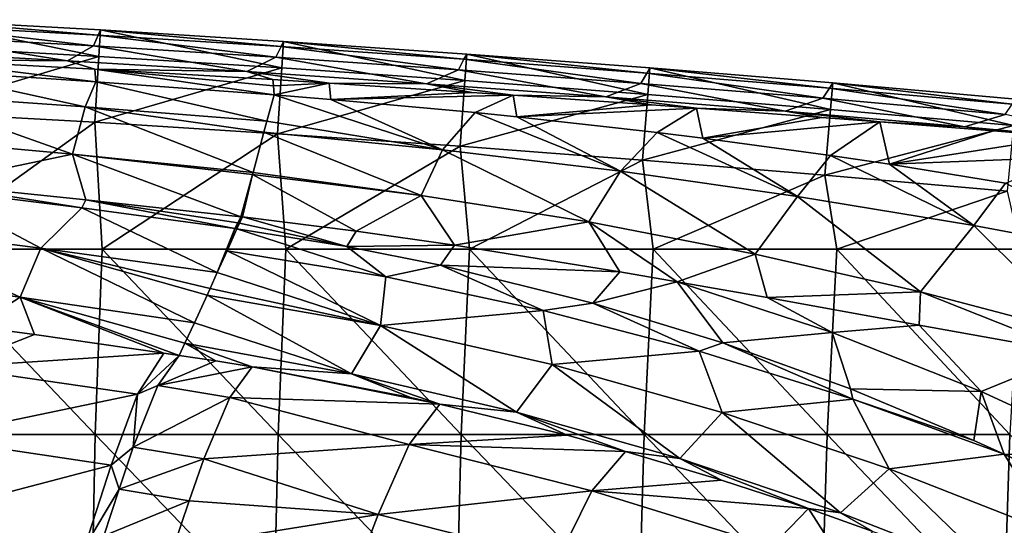
# Model space of a CAD drawing. Units: millimetres. Extents: x -77 to 77, y -52 to 52.
# Drawn here: x 25 to 41, y 44 to 52 of the extents above; entities that cross this region are included whole.
import ezdxf

# ---------------------------------------------------------------- set-up
doc = ezdxf.new("R2010")
doc.units = ezdxf.units.MM
doc.header["$LTSCALE"] = 52.148148
for name, color, linetype in [('129', 7, 'CONTINUOUS'), ('142', 7, 'CONTINUOUS'), ('143', 7, 'CONTINUOUS'), ('149', 7, 'CONTINUOUS'), ('150', 7, 'CONTINUOUS'), ('151', 7, 'CONTINUOUS'), ('197', 7, 'CONTINUOUS'), ('198', 7, 'CONTINUOUS'), ('199', 7, 'CONTINUOUS'), ('42', 7, 'CONTINUOUS'), ('7', 7, 'CONTINUOUS'), ('88', 7, 'CONTINUOUS'), ('89', 7, 'CONTINUOUS'), ('97', 7, 'CONTINUOUS'), ('98', 7, 'CONTINUOUS')]:
    doc.layers.add(name, color=color, linetype=linetype)

msp = doc.modelspace()

# ---------------------------------------------------------------- linework, layer by layer
at = {"layer": '129', "linetype": 'Continuous'}
for points in [[(23.782, 51.841, 1.521), (26.726, 51.245, 0.447), (23.759, 51.411, 0.447), (23.782, 51.841, 1.521)], [(23.782, 51.841, 1.521), (26.751, 51.675, 1.521), (26.726, 51.245, 0.447), (23.782, 51.841, 1.521)], [(26.751, 51.675, 1.521), (29.691, 51.06, 0.447), (26.726, 51.245, 0.447), (26.751, 51.675, 1.521)], [(26.751, 51.675, 1.521), (29.719, 51.49, 1.521), (29.691, 51.06, 0.447), (26.751, 51.675, 1.521)], [(26.726, 51.245, 0.447), (23.703, 50.344), (23.759, 51.411, 0.447), (26.726, 51.245, 0.447)], [(29.719, 51.49, 1.521), (32.655, 50.855, 0.447), (29.691, 51.06, 0.447), (29.719, 51.49, 1.521)], [(29.719, 51.49, 1.521), (32.686, 51.285, 1.521), (32.655, 50.855, 0.447), (29.719, 51.49, 1.521)], [(26.663, 50.179), (23.703, 50.344), (26.726, 51.245, 0.447), (26.663, 50.179)], [(29.691, 51.06, 0.447), (26.663, 50.179), (26.726, 51.245, 0.447), (29.691, 51.06, 0.447)], [(32.686, 51.285, 1.521), (35.618, 50.631, 0.447), (32.655, 50.855, 0.447), (32.686, 51.285, 1.521)], [(32.686, 51.285, 1.521), (35.652, 51.061, 1.521), (35.618, 50.631, 0.447), (32.686, 51.285, 1.521)], [(29.621, 49.994), (26.663, 50.179), (29.691, 51.06, 0.447), (29.621, 49.994)], [(32.655, 50.855, 0.447), (29.621, 49.994), (29.691, 51.06, 0.447), (32.655, 50.855, 0.447)], [(35.652, 51.061, 1.521), (38.579, 50.388, 0.447), (35.618, 50.631, 0.447), (35.652, 51.061, 1.521)], [(35.652, 51.061, 1.521), (38.616, 50.817, 1.521), (38.579, 50.388, 0.447), (35.652, 51.061, 1.521)], [(32.578, 49.79), (29.621, 49.994), (32.655, 50.855, 0.447), (32.578, 49.79)], [(35.618, 50.631, 0.447), (32.578, 49.79), (32.655, 50.855, 0.447), (35.618, 50.631, 0.447)], [(38.616, 50.817, 1.521), (41.539, 50.125, 0.447), (38.579, 50.388, 0.447), (38.616, 50.817, 1.521)], [(38.616, 50.817, 1.521), (41.578, 50.554, 1.521), (41.539, 50.125, 0.447), (38.616, 50.817, 1.521)], [(35.534, 49.567), (32.578, 49.79), (35.618, 50.631, 0.447), (35.534, 49.567)], [(38.579, 50.388, 0.447), (35.534, 49.567), (35.618, 50.631, 0.447), (38.579, 50.388, 0.447)], [(38.488, 49.324), (35.534, 49.567), (38.579, 50.388, 0.447), (38.488, 49.324)], [(41.539, 50.125, 0.447), (38.488, 49.324), (38.579, 50.388, 0.447), (41.539, 50.125, 0.447)], [(41.441, 49.062), (38.488, 49.324), (41.539, 50.125, 0.447), (41.441, 49.062)]]:
    msp.add_3dface(points, dxfattribs=at)
at = {"layer": '142', "linetype": 'Continuous'}
for points in [[(30.456, 50.813, 11.318), (29.545, 50.871, 11.349), (29.557, 50.772, 11.973), (30.456, 50.813, 11.318)], [(29.565, 50.623, 12.588), (30.456, 50.813, 11.318), (29.557, 50.772, 11.973), (29.565, 50.623, 12.588)], [(30.456, 50.813, 11.318), (29.565, 50.623, 12.588), (30.484, 50.548, 12.616), (30.456, 50.813, 11.318)], [(32.77, 50.662, 11.216), (30.456, 50.813, 11.318), (30.484, 50.548, 12.616), (32.77, 50.662, 11.216)], [(33.436, 50.617, 11.18), (32.77, 50.662, 11.216), (30.484, 50.548, 12.616), (33.436, 50.617, 11.18)], [(33.436, 50.617, 11.18), (30.484, 50.548, 12.616), (32.822, 50.336, 12.708), (33.436, 50.617, 11.18)], [(33.436, 50.617, 11.18), (32.822, 50.336, 12.708), (33.496, 50.268, 12.741), (33.436, 50.617, 11.18)], [(35.676, 50.461, 11.037), (33.436, 50.617, 11.18), (33.496, 50.268, 12.741), (35.676, 50.461, 11.037)], [(36.409, 50.408, 10.983), (35.676, 50.461, 11.037), (33.496, 50.268, 12.741), (36.409, 50.408, 10.983)], [(36.409, 50.408, 10.983), (33.496, 50.268, 12.741), (35.768, 50.015, 12.868), (36.409, 50.408, 10.983)], [(36.409, 50.408, 10.983), (35.768, 50.015, 12.868), (36.512, 49.923, 12.914), (36.409, 50.408, 10.983)], [(38.439, 50.257, 10.816), (36.409, 50.408, 10.983), (36.512, 49.923, 12.914), (38.439, 50.257, 10.816)], [(39.376, 50.185, 10.731), (38.439, 50.257, 10.816), (36.512, 49.923, 12.914), (39.376, 50.185, 10.731)], [(39.376, 50.185, 10.731), (36.512, 49.923, 12.914), (38.578, 49.643, 13.055), (39.376, 50.185, 10.731)], [(39.376, 50.185, 10.731), (38.578, 49.643, 13.055), (39.533, 49.501, 13.124), (39.376, 50.185, 10.731)], [(41.22, 50.039, 10.551), (39.376, 50.185, 10.731), (39.533, 49.501, 13.124), (41.22, 50.039, 10.551)], [(42.384, 49.943, 10.429), (41.22, 50.039, 10.551), (39.533, 49.501, 13.124), (42.384, 49.943, 10.429)], [(42.384, 49.943, 10.429), (39.533, 49.501, 13.124), (42.474, 49.616, 11.942), (42.384, 49.943, 10.429)], [(39.533, 49.501, 13.124), (41.413, 49.195, 13.264), (42.474, 49.616, 11.942), (39.533, 49.501, 13.124)]]:
    msp.add_3dface(points, dxfattribs=at)
at = {"layer": '143', "linetype": 'Continuous'}
for points in [[(26.662, 51.041, 11.432), (23.757, 51.195, 11.508), (26.678, 50.837, 12.512), (26.662, 51.041, 11.432)], [(23.757, 51.195, 11.508), (23.771, 51.028, 12.442), (26.678, 50.837, 12.512), (23.757, 51.195, 11.508)], [(29.545, 50.871, 11.349), (26.662, 51.041, 11.432), (29.557, 50.772, 11.973), (29.545, 50.871, 11.349)], [(26.662, 51.041, 11.432), (26.678, 50.837, 12.512), (29.565, 50.623, 12.588), (26.662, 51.041, 11.432)], [(26.662, 51.041, 11.432), (29.565, 50.623, 12.588), (29.557, 50.772, 11.973), (26.662, 51.041, 11.432)]]:
    msp.add_3dface(points, dxfattribs=at)
at = {"layer": '149', "linetype": 'Continuous'}
for points in [[(23.967, 49.103, 20.152), (26.449, 48.795, 20.25), (24.005, 49.181, 19.813), (23.967, 49.103, 20.152)], [(26.449, 48.795, 20.25), (26.514, 48.926, 19.708), (24.005, 49.181, 19.813), (26.449, 48.795, 20.25)], [(26.449, 48.795, 20.25), (28.927, 48.459, 20.353), (26.514, 48.926, 19.708), (26.449, 48.795, 20.25)], [(26.514, 48.926, 19.708), (28.927, 48.459, 20.353), (28.977, 48.551, 19.975), (26.514, 48.926, 19.708)], [(29.027, 48.65, 19.598), (26.514, 48.926, 19.708), (28.977, 48.551, 19.975), (29.027, 48.65, 19.598)]]:
    msp.add_3dface(points, dxfattribs=at)
at = {"layer": '150', "linetype": 'Continuous'}
for points in [[(29.054, 48.647, 19.597), (29.027, 48.65, 19.598), (28.977, 48.551, 19.975), (29.054, 48.647, 19.597)], [(29.054, 48.647, 19.597), (28.977, 48.551, 19.975), (29.006, 48.547, 19.975), (29.054, 48.647, 19.597)], [(28.977, 48.551, 19.975), (28.927, 48.459, 20.353), (29.006, 48.547, 19.975), (28.977, 48.551, 19.975)], [(28.927, 48.459, 20.353), (28.96, 48.454, 20.354), (29.006, 48.547, 19.975), (28.927, 48.459, 20.353)]]:
    msp.add_3dface(points, dxfattribs=at)
at = {"layer": '151', "linetype": 'Continuous'}
for points in [[(30.744, 48.166, 20.452), (29.054, 48.647, 19.597), (29.006, 48.547, 19.975), (30.744, 48.166, 20.452)], [(29.054, 48.647, 19.597), (30.744, 48.166, 20.452), (30.896, 48.415, 19.492), (29.054, 48.647, 19.597)], [(28.96, 48.454, 20.354), (30.744, 48.166, 20.452), (29.006, 48.547, 19.975), (28.96, 48.454, 20.354)], [(30.744, 48.166, 20.452), (32.489, 48.188, 19.355), (30.896, 48.415, 19.492), (30.744, 48.166, 20.452)], [(30.744, 48.166, 20.452), (32.26, 47.864, 20.576), (32.489, 48.188, 19.355), (30.744, 48.166, 20.452)], [(32.26, 47.864, 20.576), (35.164, 47.758, 19.035), (32.489, 48.188, 19.355), (32.26, 47.864, 20.576)], [(32.26, 47.864, 20.576), (34.73, 47.252, 20.858), (35.164, 47.758, 19.035), (32.26, 47.864, 20.576)], [(34.73, 47.252, 20.858), (36.094, 47.598, 18.901), (35.164, 47.758, 19.035), (34.73, 47.252, 20.858)], [(34.73, 47.252, 20.858), (36.836, 46.608, 21.182), (36.094, 47.598, 18.901), (34.73, 47.252, 20.858)], [(36.094, 47.598, 18.901), (36.836, 46.608, 21.182), (38.602, 46.777, 19.313), (36.094, 47.598, 18.901)], [(37.55, 47.34, 18.669), (36.094, 47.598, 18.901), (38.602, 46.777, 19.313), (37.55, 47.34, 18.669)], [(40.014, 46.894, 18.223), (37.55, 47.34, 18.669), (38.602, 46.777, 19.313), (40.014, 46.894, 18.223)], [(40.014, 46.894, 18.223), (38.602, 46.777, 19.313), (41.016, 45.822, 19.819), (40.014, 46.894, 18.223)], [(42.543, 46.438, 17.72), (40.014, 46.894, 18.223), (41.016, 45.822, 19.819), (42.543, 46.438, 17.72)], [(36.836, 46.608, 21.182), (38.901, 45.863, 21.57), (38.602, 46.777, 19.313), (36.836, 46.608, 21.182)], [(38.602, 46.777, 19.313), (38.901, 45.863, 21.57), (41.016, 45.822, 19.819), (38.602, 46.777, 19.313)], [(42.543, 46.438, 17.72), (41.016, 45.822, 19.819), (43.321, 44.756, 20.385), (42.543, 46.438, 17.72)], [(38.901, 45.863, 21.57), (40.898, 45.029, 22.013), (41.016, 45.822, 19.819), (38.901, 45.863, 21.57)], [(40.898, 45.029, 22.013), (41.389, 44.807, 22.131), (41.016, 45.822, 19.819), (40.898, 45.029, 22.013)], [(41.016, 45.822, 19.819), (41.389, 44.807, 22.131), (43.321, 44.756, 20.385), (41.016, 45.822, 19.819)], [(41.389, 44.807, 22.131), (42.844, 44.105, 22.503), (43.321, 44.756, 20.385), (41.389, 44.807, 22.131)]]:
    msp.add_3dface(points, dxfattribs=at)
at = {"layer": '197', "linetype": 'Continuous'}
for points in [[(25.682, 46.741, 27.938), (24.712, 46.872, 27.937), (24.337, 46.212, 28.942), (25.682, 46.741, 27.938)], [(27.779, 46.442, 27.94), (25.682, 46.741, 27.938), (24.337, 46.212, 28.942), (27.779, 46.442, 27.94)], [(27.779, 46.442, 27.94), (24.337, 46.212, 28.942), (27.353, 45.777, 28.978), (27.779, 46.442, 27.94)], [(28.029, 46.405, 27.94), (27.779, 46.442, 27.94), (27.353, 45.777, 28.978), (28.029, 46.405, 27.94)], [(28.029, 46.405, 27.94), (27.353, 45.777, 28.978), (27.681, 45.915, 28.836), (28.029, 46.405, 27.94)], [(24.337, 46.212, 28.942), (23.962, 45.067, 29.327), (27.353, 45.777, 28.978), (24.337, 46.212, 28.942)], [(27.353, 45.777, 28.978), (23.962, 45.067, 29.327), (26.927, 44.626, 29.358), (27.353, 45.777, 28.978)], [(27.353, 45.777, 28.978), (26.927, 44.626, 29.358), (27.281, 44.919, 29.319), (27.353, 45.777, 28.978)], [(27.681, 45.915, 28.836), (27.353, 45.777, 28.978), (27.281, 44.919, 29.319), (27.681, 45.915, 28.836)], [(23.962, 45.067, 29.327), (23.587, 43.751, 29.182), (26.927, 44.626, 29.358), (23.962, 45.067, 29.327)], [(27.281, 44.919, 29.319), (26.927, 44.626, 29.358), (27.053, 44.239, 29.363), (27.281, 44.919, 29.319)], [(26.927, 44.626, 29.358), (23.587, 43.751, 29.182), (26.5, 43.309, 29.185), (26.927, 44.626, 29.358)], [(26.927, 44.626, 29.358), (26.5, 43.309, 29.185), (27.053, 44.239, 29.363), (26.927, 44.626, 29.358)], [(27.053, 44.239, 29.363), (26.5, 43.309, 29.185), (26.808, 43.484, 29.247), (27.053, 44.239, 29.363)], [(23.587, 43.751, 29.182), (22.474, 42.675, 28.6), (26.5, 43.309, 29.185), (23.587, 43.751, 29.182)]]:
    msp.add_3dface(points, dxfattribs=at)
at = {"layer": '198', "linetype": 'Continuous'}
for points in [[(28.62, 46.314, 27.94), (28.029, 46.405, 27.94), (27.681, 45.915, 28.836), (28.62, 46.314, 27.94)], [(29.211, 46.217, 27.94), (28.62, 46.314, 27.94), (27.681, 45.915, 28.836), (29.211, 46.217, 27.94)], [(29.211, 46.217, 27.94), (27.681, 45.915, 28.836), (28.846, 45.725, 28.85), (29.211, 46.217, 27.94)], [(27.681, 45.915, 28.836), (27.281, 44.919, 29.319), (28.846, 45.725, 28.85), (27.681, 45.915, 28.836)], [(28.846, 45.725, 28.85), (27.281, 44.919, 29.319), (28.427, 44.729, 29.333), (28.846, 45.725, 28.85)], [(27.281, 44.919, 29.319), (27.053, 44.239, 29.363), (28.427, 44.729, 29.333), (27.281, 44.919, 29.319)], [(28.427, 44.729, 29.333), (27.053, 44.239, 29.363), (28.189, 44.051, 29.373), (28.427, 44.729, 29.333)], [(27.053, 44.239, 29.363), (26.808, 43.484, 29.247), (28.189, 44.051, 29.373), (27.053, 44.239, 29.363)], [(28.189, 44.051, 29.373), (26.808, 43.484, 29.247), (27.934, 43.3, 29.251), (28.189, 44.051, 29.373)]]:
    msp.add_3dface(points, dxfattribs=at)
at = {"layer": '199', "linetype": 'Continuous'}
for points in [[(32.251, 45.616, 27.94), (29.211, 46.217, 27.94), (28.846, 45.725, 28.85), (32.251, 45.616, 27.94)], [(32.251, 45.616, 27.94), (31.773, 45.722, 27.94), (29.211, 46.217, 27.94), (32.251, 45.616, 27.94)], [(28.846, 45.725, 28.85), (28.427, 44.729, 29.333), (31.752, 44.963, 29.026), (28.846, 45.725, 28.85)], [(32.251, 45.616, 27.94), (28.846, 45.725, 28.85), (31.752, 44.963, 29.026), (32.251, 45.616, 27.94)], [(34.311, 45.11, 27.94), (32.251, 45.616, 27.94), (31.752, 44.963, 29.026), (34.311, 45.11, 27.94)], [(35.259, 44.85, 27.941), (34.311, 45.11, 27.94), (31.752, 44.963, 29.026), (35.259, 44.85, 27.941)], [(31.752, 44.963, 29.026), (28.427, 44.729, 29.333), (31.253, 43.828, 29.402), (31.752, 44.963, 29.026)], [(31.752, 44.963, 29.026), (31.253, 43.828, 29.402), (34.71, 44.213, 29.057), (31.752, 44.963, 29.026)], [(35.259, 44.85, 27.941), (31.752, 44.963, 29.026), (34.71, 44.213, 29.057), (35.259, 44.85, 27.941)], [(36.811, 44.386, 27.941), (35.259, 44.85, 27.941), (34.71, 44.213, 29.057), (36.811, 44.386, 27.941)], [(28.427, 44.729, 29.333), (28.189, 44.051, 29.373), (31.253, 43.828, 29.402), (28.427, 44.729, 29.333)], [(38.22, 43.924, 27.941), (36.811, 44.386, 27.941), (34.71, 44.213, 29.057), (38.22, 43.924, 27.941)], [(34.71, 44.213, 29.057), (31.253, 43.828, 29.402), (34.162, 43.096, 29.431), (34.71, 44.213, 29.057)], [(34.71, 44.213, 29.057), (34.162, 43.096, 29.431), (37.625, 43.308, 29.087), (34.71, 44.213, 29.057)], [(38.22, 43.924, 27.941), (34.71, 44.213, 29.057), (37.625, 43.308, 29.087), (38.22, 43.924, 27.941)], [(28.189, 44.051, 29.373), (27.934, 43.3, 29.251), (31.253, 43.828, 29.402), (28.189, 44.051, 29.373)], [(38.22, 43.924, 27.941), (37.625, 43.308, 29.087), (38.754, 43.088, 28.964), (38.22, 43.924, 27.941)], [(39.263, 43.555, 27.94), (38.22, 43.924, 27.941), (38.754, 43.088, 28.964), (39.263, 43.555, 27.94)], [(31.253, 43.828, 29.402), (27.934, 43.3, 29.251), (30.753, 42.529, 29.194), (31.253, 43.828, 29.402)], [(31.253, 43.828, 29.402), (30.753, 42.529, 29.194), (34.162, 43.096, 29.431), (31.253, 43.828, 29.402)]]:
    msp.add_3dface(points, dxfattribs=at)
at = {"layer": '42', "linetype": 'Continuous'}
for points in [[(26.663, 50.179), (23.804, 48.125), (23.703, 50.344), (26.663, 50.179)], [(26.779, 48.125), (23.804, 48.125), (26.663, 50.179), (26.779, 48.125)], [(29.621, 49.994), (26.779, 48.125), (26.663, 50.179), (29.621, 49.994)], [(29.755, 48.125), (26.779, 48.125), (29.621, 49.994), (29.755, 48.125)], [(32.578, 49.79), (29.755, 48.125), (29.621, 49.994), (32.578, 49.79)], [(32.73, 48.125), (29.755, 48.125), (32.578, 49.79), (32.73, 48.125)], [(35.534, 49.567), (32.73, 48.125), (32.578, 49.79), (35.534, 49.567)], [(35.705, 48.125), (32.73, 48.125), (35.534, 49.567), (35.705, 48.125)], [(38.488, 49.324), (35.705, 48.125), (35.534, 49.567), (38.488, 49.324)], [(38.681, 48.125), (35.705, 48.125), (38.488, 49.324), (38.681, 48.125)], [(41.441, 49.062), (38.681, 48.125), (38.488, 49.324), (41.441, 49.062)], [(41.656, 48.125), (38.681, 48.125), (41.441, 49.062), (41.656, 48.125)], [(23.705, 45.122), (23.804, 48.125), (26.668, 45.122), (23.705, 45.122)], [(23.804, 48.125), (26.779, 48.125), (26.668, 45.122), (23.804, 48.125)], [(26.668, 45.122), (26.779, 48.125), (29.631, 45.122), (26.668, 45.122)], [(26.779, 48.125), (29.755, 48.125), (29.631, 45.122), (26.779, 48.125)], [(29.631, 45.122), (29.755, 48.125), (32.594, 45.122), (29.631, 45.122)], [(29.755, 48.125), (32.73, 48.125), (32.594, 45.122), (29.755, 48.125)], [(32.594, 45.122), (32.73, 48.125), (35.557, 45.122), (32.594, 45.122)], [(32.73, 48.125), (35.705, 48.125), (35.557, 45.122), (32.73, 48.125)], [(35.557, 45.122), (35.705, 48.125), (38.521, 45.122), (35.557, 45.122)], [(35.705, 48.125), (38.681, 48.125), (38.521, 45.122), (35.705, 48.125)], [(38.521, 45.122), (38.681, 48.125), (41.484, 45.122), (38.521, 45.122)], [(38.681, 48.125), (41.656, 48.125), (41.484, 45.122), (38.681, 48.125)], [(26.605, 42.119), (23.649, 42.119), (23.705, 45.122), (26.605, 42.119)], [(26.605, 42.119), (23.705, 45.122), (26.668, 45.122), (26.605, 42.119)], [(29.561, 42.119), (26.605, 42.119), (26.668, 45.122), (29.561, 42.119)], [(29.561, 42.119), (26.668, 45.122), (29.631, 45.122), (29.561, 42.119)], [(32.517, 42.119), (29.561, 42.119), (29.631, 45.122), (32.517, 42.119)], [(32.517, 42.119), (29.631, 45.122), (32.594, 45.122), (32.517, 42.119)], [(35.473, 42.119), (32.517, 42.119), (32.594, 45.122), (35.473, 42.119)], [(35.473, 42.119), (32.594, 45.122), (35.557, 45.122), (35.473, 42.119)], [(38.429, 42.119), (35.473, 42.119), (35.557, 45.122), (38.429, 42.119)], [(38.429, 42.119), (35.557, 45.122), (38.521, 45.122), (38.429, 42.119)], [(41.386, 42.119), (38.429, 42.119), (38.521, 45.122), (41.386, 42.119)], [(41.386, 42.119), (38.521, 45.122), (41.484, 45.122), (41.386, 42.119)], [(44.342, 42.119), (41.386, 42.119), (41.484, 45.122), (44.342, 42.119)]]:
    msp.add_3dface(points, dxfattribs=at)
at = {"layer": '7', "linetype": 'Continuous'}
for points in [[(26.713, 51.589, 4.485), (23.782, 51.841, 1.521), (23.748, 51.754, 4.492), (26.713, 51.589, 4.485)], [(26.751, 51.675, 1.521), (23.782, 51.841, 1.521), (26.713, 51.589, 4.485), (26.751, 51.675, 1.521)], [(23.748, 51.754, 4.492), (23.682, 51.581, 7.471), (26.639, 51.417, 7.459), (23.748, 51.754, 4.492)], [(26.713, 51.589, 4.485), (23.748, 51.754, 4.492), (26.639, 51.417, 7.459), (26.713, 51.589, 4.485)], [(29.677, 51.404, 4.476), (26.751, 51.675, 1.521), (26.713, 51.589, 4.485), (29.677, 51.404, 4.476)], [(29.719, 51.49, 1.521), (26.751, 51.675, 1.521), (29.677, 51.404, 4.476), (29.719, 51.49, 1.521)], [(23.305, 51.335, 10.446), (26.216, 51.177, 10.43), (23.682, 51.581, 7.471), (23.305, 51.335, 10.446)], [(23.682, 51.581, 7.471), (26.216, 51.177, 10.43), (26.639, 51.417, 7.459), (23.682, 51.581, 7.471)], [(26.713, 51.589, 4.485), (26.639, 51.417, 7.459), (29.595, 51.233, 7.446), (26.713, 51.589, 4.485)], [(29.677, 51.404, 4.476), (26.713, 51.589, 4.485), (29.595, 51.233, 7.446), (29.677, 51.404, 4.476)], [(26.216, 51.177, 10.43), (29.125, 51, 10.411), (26.639, 51.417, 7.459), (26.216, 51.177, 10.43)], [(26.639, 51.417, 7.459), (29.125, 51, 10.411), (29.595, 51.233, 7.446), (26.639, 51.417, 7.459)], [(29.677, 51.404, 4.476), (29.595, 51.233, 7.446), (32.55, 51.031, 7.431), (29.677, 51.404, 4.476)], [(32.64, 51.2, 4.467), (29.719, 51.49, 1.521), (29.677, 51.404, 4.476), (32.64, 51.2, 4.467)], [(32.64, 51.2, 4.467), (29.677, 51.404, 4.476), (32.55, 51.031, 7.431), (32.64, 51.2, 4.467)], [(32.686, 51.285, 1.521), (29.719, 51.49, 1.521), (32.64, 51.2, 4.467), (32.686, 51.285, 1.521)], [(26.216, 51.177, 10.43), (23.305, 51.335, 10.446), (23.757, 51.195, 11.508), (26.216, 51.177, 10.43)], [(29.125, 51, 10.411), (32.032, 50.804, 10.391), (29.595, 51.233, 7.446), (29.125, 51, 10.411)], [(29.595, 51.233, 7.446), (32.032, 50.804, 10.391), (32.55, 51.031, 7.431), (29.595, 51.233, 7.446)], [(32.64, 51.2, 4.467), (32.55, 51.031, 7.431), (35.503, 50.809, 7.414), (32.64, 51.2, 4.467)], [(35.601, 50.977, 4.457), (32.686, 51.285, 1.521), (32.64, 51.2, 4.467), (35.601, 50.977, 4.457)], [(35.601, 50.977, 4.457), (32.64, 51.2, 4.467), (35.503, 50.809, 7.414), (35.601, 50.977, 4.457)], [(35.652, 51.061, 1.521), (32.686, 51.285, 1.521), (35.601, 50.977, 4.457), (35.652, 51.061, 1.521)], [(26.662, 51.041, 11.432), (26.216, 51.177, 10.43), (23.757, 51.195, 11.508), (26.662, 51.041, 11.432)], [(29.125, 51, 10.411), (26.216, 51.177, 10.43), (26.662, 51.041, 11.432), (29.125, 51, 10.411)], [(29.545, 50.871, 11.349), (29.125, 51, 10.411), (26.662, 51.041, 11.432), (29.545, 50.871, 11.349)], [(38.561, 50.734, 4.447), (35.652, 51.061, 1.521), (35.601, 50.977, 4.457), (38.561, 50.734, 4.447)], [(38.616, 50.817, 1.521), (35.652, 51.061, 1.521), (38.561, 50.734, 4.447), (38.616, 50.817, 1.521)], [(32.032, 50.804, 10.391), (29.125, 51, 10.411), (30.456, 50.813, 11.318), (32.032, 50.804, 10.391)], [(30.456, 50.813, 11.318), (29.125, 51, 10.411), (29.545, 50.871, 11.349), (30.456, 50.813, 11.318)], [(32.032, 50.804, 10.391), (34.939, 50.59, 10.369), (32.55, 51.031, 7.431), (32.032, 50.804, 10.391)], [(32.55, 51.031, 7.431), (34.939, 50.59, 10.369), (35.503, 50.809, 7.414), (32.55, 51.031, 7.431)], [(35.601, 50.977, 4.457), (35.503, 50.809, 7.414), (38.455, 50.568, 7.396), (35.601, 50.977, 4.457)], [(38.561, 50.734, 4.447), (35.601, 50.977, 4.457), (38.455, 50.568, 7.396), (38.561, 50.734, 4.447)], [(32.77, 50.662, 11.216), (32.032, 50.804, 10.391), (30.456, 50.813, 11.318), (32.77, 50.662, 11.216)], [(34.939, 50.59, 10.369), (32.032, 50.804, 10.391), (33.436, 50.617, 11.18), (34.939, 50.59, 10.369)], [(33.436, 50.617, 11.18), (32.032, 50.804, 10.391), (32.77, 50.662, 11.216), (33.436, 50.617, 11.18)], [(34.939, 50.59, 10.369), (37.844, 50.358, 10.345), (35.503, 50.809, 7.414), (34.939, 50.59, 10.369)], [(35.503, 50.809, 7.414), (37.844, 50.358, 10.345), (38.455, 50.568, 7.396), (35.503, 50.809, 7.414)], [(38.561, 50.734, 4.447), (38.455, 50.568, 7.396), (41.405, 50.308, 7.377), (38.561, 50.734, 4.447)], [(41.519, 50.472, 4.435), (38.616, 50.817, 1.521), (38.561, 50.734, 4.447), (41.519, 50.472, 4.435)], [(41.519, 50.472, 4.435), (38.561, 50.734, 4.447), (41.405, 50.308, 7.377), (41.519, 50.472, 4.435)], [(41.578, 50.554, 1.521), (38.616, 50.817, 1.521), (41.519, 50.472, 4.435), (41.578, 50.554, 1.521)], [(35.676, 50.461, 11.037), (34.939, 50.59, 10.369), (33.436, 50.617, 11.18), (35.676, 50.461, 11.037)], [(37.844, 50.358, 10.345), (34.939, 50.59, 10.369), (36.409, 50.408, 10.983), (37.844, 50.358, 10.345)], [(36.409, 50.408, 10.983), (34.939, 50.59, 10.369), (35.676, 50.461, 11.037), (36.409, 50.408, 10.983)], [(37.844, 50.358, 10.345), (40.747, 50.106, 10.318), (38.455, 50.568, 7.396), (37.844, 50.358, 10.345)], [(38.455, 50.568, 7.396), (40.747, 50.106, 10.318), (41.405, 50.308, 7.377), (38.455, 50.568, 7.396)], [(38.439, 50.257, 10.816), (37.844, 50.358, 10.345), (36.409, 50.408, 10.983), (38.439, 50.257, 10.816)], [(40.747, 50.106, 10.318), (37.844, 50.358, 10.345), (39.376, 50.185, 10.731), (40.747, 50.106, 10.318)], [(39.376, 50.185, 10.731), (37.844, 50.358, 10.345), (38.439, 50.257, 10.816), (39.376, 50.185, 10.731)], [(40.747, 50.106, 10.318), (43.658, 49.835, 10.29), (41.405, 50.308, 7.377), (40.747, 50.106, 10.318)], [(41.22, 50.039, 10.551), (40.747, 50.106, 10.318), (39.376, 50.185, 10.731), (41.22, 50.039, 10.551)], [(43.658, 49.835, 10.29), (40.747, 50.106, 10.318), (42.384, 49.943, 10.429), (43.658, 49.835, 10.29)], [(42.384, 49.943, 10.429), (40.747, 50.106, 10.318), (41.22, 50.039, 10.551), (42.384, 49.943, 10.429)]]:
    msp.add_3dface(points, dxfattribs=at)
at = {"layer": '88', "linetype": 'Continuous'}
for points in [[(25.784, 48.142, 23.133), (23.967, 49.103, 20.152), (22.918, 48.503, 23.052), (25.784, 48.142, 23.133)], [(26.449, 48.795, 20.25), (23.967, 49.103, 20.152), (25.784, 48.142, 23.133), (26.449, 48.795, 20.25)], [(28.644, 47.745, 23.213), (26.449, 48.795, 20.25), (25.784, 48.142, 23.133), (28.644, 47.745, 23.213)], [(28.927, 48.459, 20.353), (26.449, 48.795, 20.25), (28.644, 47.745, 23.213), (28.927, 48.459, 20.353)], [(25.452, 47.347, 26.082), (22.918, 48.503, 23.052), (22.624, 47.725, 25.99), (25.452, 47.347, 26.082)], [(25.784, 48.142, 23.133), (22.918, 48.503, 23.052), (25.452, 47.347, 26.082), (25.784, 48.142, 23.133)], [(28.803, 48.1, 21.82), (28.927, 48.459, 20.353), (28.644, 47.745, 23.213), (28.803, 48.1, 21.82)], [(28.96, 48.454, 20.354), (28.927, 48.459, 20.353), (28.803, 48.1, 21.82), (28.96, 48.454, 20.354)], [(28.273, 46.931, 26.173), (25.784, 48.142, 23.133), (25.452, 47.347, 26.082), (28.273, 46.931, 26.173)], [(28.644, 47.745, 23.213), (25.784, 48.142, 23.133), (28.529, 47.49, 24.172), (28.644, 47.745, 23.213)], [(28.529, 47.49, 24.172), (25.784, 48.142, 23.133), (28.48, 47.382, 24.57), (28.529, 47.49, 24.172)], [(28.48, 47.382, 24.57), (25.784, 48.142, 23.133), (28.273, 46.931, 26.173), (28.48, 47.382, 24.57)], [(25.452, 47.347, 26.082), (22.624, 47.725, 25.99), (24.712, 46.872, 27.937), (25.452, 47.347, 26.082)], [(25.682, 46.741, 27.938), (25.452, 47.347, 26.082), (24.712, 46.872, 27.937), (25.682, 46.741, 27.938)], [(28.273, 46.931, 26.173), (25.452, 47.347, 26.082), (28.12, 46.6, 27.296), (28.273, 46.931, 26.173)], [(28.12, 46.6, 27.296), (25.452, 47.347, 26.082), (28.029, 46.405, 27.94), (28.12, 46.6, 27.296)], [(28.029, 46.405, 27.94), (25.452, 47.347, 26.082), (27.779, 46.442, 27.94), (28.029, 46.405, 27.94)], [(27.779, 46.442, 27.94), (25.452, 47.347, 26.082), (25.682, 46.741, 27.938), (27.779, 46.442, 27.94)]]:
    msp.add_3dface(points, dxfattribs=at)
at = {"layer": '89', "linetype": 'Continuous'}
for points in [[(28.96, 48.454, 20.354), (28.803, 48.1, 21.82), (31.373, 47.676, 21.886), (28.96, 48.454, 20.354)], [(28.96, 48.454, 20.354), (31.373, 47.676, 21.886), (30.744, 48.166, 20.452), (28.96, 48.454, 20.354)], [(30.744, 48.166, 20.452), (31.373, 47.676, 21.886), (32.26, 47.864, 20.576), (30.744, 48.166, 20.452)], [(28.803, 48.1, 21.82), (28.644, 47.745, 23.213), (31.288, 46.889, 24.652), (28.803, 48.1, 21.82)], [(28.803, 48.1, 21.82), (31.288, 46.889, 24.652), (31.373, 47.676, 21.886), (28.803, 48.1, 21.82)], [(31.373, 47.676, 21.886), (33.924, 47.132, 21.95), (32.26, 47.864, 20.576), (31.373, 47.676, 21.886)], [(32.26, 47.864, 20.576), (33.924, 47.132, 21.95), (34.73, 47.252, 20.858), (32.26, 47.864, 20.576)], [(28.644, 47.745, 23.213), (28.529, 47.49, 24.172), (31.288, 46.889, 24.652), (28.644, 47.745, 23.213)], [(31.373, 47.676, 21.886), (31.288, 46.889, 24.652), (33.924, 47.132, 21.95), (31.373, 47.676, 21.886)], [(28.48, 47.382, 24.57), (28.273, 46.931, 26.173), (30.818, 46.107, 27.385), (28.48, 47.382, 24.57)], [(28.529, 47.49, 24.172), (28.48, 47.382, 24.57), (31.288, 46.889, 24.652), (28.529, 47.49, 24.172)], [(28.48, 47.382, 24.57), (30.818, 46.107, 27.385), (31.288, 46.889, 24.652), (28.48, 47.382, 24.57)], [(33.924, 47.132, 21.95), (36.449, 46.471, 22.014), (34.73, 47.252, 20.858), (33.924, 47.132, 21.95)], [(34.73, 47.252, 20.858), (36.449, 46.471, 22.014), (36.836, 46.608, 21.182), (34.73, 47.252, 20.858)], [(31.288, 46.889, 24.652), (34.071, 46.255, 24.733), (33.924, 47.132, 21.95), (31.288, 46.889, 24.652)], [(33.924, 47.132, 21.95), (34.071, 46.255, 24.733), (36.449, 46.471, 22.014), (33.924, 47.132, 21.95)], [(28.273, 46.931, 26.173), (28.12, 46.6, 27.296), (30.818, 46.107, 27.385), (28.273, 46.931, 26.173)], [(30.818, 46.107, 27.385), (33.493, 45.484, 27.472), (31.288, 46.889, 24.652), (30.818, 46.107, 27.385)], [(31.288, 46.889, 24.652), (33.493, 45.484, 27.472), (34.071, 46.255, 24.733), (31.288, 46.889, 24.652)], [(28.12, 46.6, 27.296), (28.029, 46.405, 27.94), (28.62, 46.314, 27.94), (28.12, 46.6, 27.296)], [(30.818, 46.107, 27.385), (28.12, 46.6, 27.296), (29.211, 46.217, 27.94), (30.818, 46.107, 27.385)], [(29.211, 46.217, 27.94), (28.12, 46.6, 27.296), (28.62, 46.314, 27.94), (29.211, 46.217, 27.94)], [(36.449, 46.471, 22.014), (38.941, 45.694, 22.076), (36.836, 46.608, 21.182), (36.449, 46.471, 22.014)], [(36.836, 46.608, 21.182), (38.941, 45.694, 22.076), (38.901, 45.863, 21.57), (36.836, 46.608, 21.182)], [(34.071, 46.255, 24.733), (36.821, 45.481, 24.812), (36.449, 46.471, 22.014), (34.071, 46.255, 24.733)], [(36.449, 46.471, 22.014), (36.821, 45.481, 24.812), (38.941, 45.694, 22.076), (36.449, 46.471, 22.014)], [(33.493, 45.484, 27.472), (36.136, 44.733, 27.558), (34.071, 46.255, 24.733), (33.493, 45.484, 27.472)], [(34.071, 46.255, 24.733), (36.136, 44.733, 27.558), (36.821, 45.481, 24.812), (34.071, 46.255, 24.733)], [(31.773, 45.722, 27.94), (30.818, 46.107, 27.385), (29.211, 46.217, 27.94), (31.773, 45.722, 27.94)], [(33.493, 45.484, 27.472), (30.818, 46.107, 27.385), (32.251, 45.616, 27.94), (33.493, 45.484, 27.472)], [(32.251, 45.616, 27.94), (30.818, 46.107, 27.385), (31.773, 45.722, 27.94), (32.251, 45.616, 27.94)], [(38.941, 45.694, 22.076), (40.898, 45.029, 22.013), (38.901, 45.863, 21.57), (38.941, 45.694, 22.076)], [(34.311, 45.11, 27.94), (33.493, 45.484, 27.472), (32.251, 45.616, 27.94), (34.311, 45.11, 27.94)], [(36.821, 45.481, 24.812), (39.528, 44.57, 24.888), (38.941, 45.694, 22.076), (36.821, 45.481, 24.812)], [(38.941, 45.694, 22.076), (39.528, 44.57, 24.888), (41.389, 44.807, 22.131), (38.941, 45.694, 22.076)], [(38.941, 45.694, 22.076), (41.389, 44.807, 22.131), (40.898, 45.029, 22.013), (38.941, 45.694, 22.076)], [(36.136, 44.733, 27.558), (33.493, 45.484, 27.472), (35.259, 44.85, 27.941), (36.136, 44.733, 27.558)], [(35.259, 44.85, 27.941), (33.493, 45.484, 27.472), (34.311, 45.11, 27.94), (35.259, 44.85, 27.941)], [(36.136, 44.733, 27.558), (38.74, 43.856, 27.641), (36.821, 45.481, 24.812), (36.136, 44.733, 27.558)], [(36.821, 45.481, 24.812), (38.74, 43.856, 27.641), (39.528, 44.57, 24.888), (36.821, 45.481, 24.812)], [(36.811, 44.386, 27.941), (36.136, 44.733, 27.558), (35.259, 44.85, 27.941), (36.811, 44.386, 27.941)], [(38.74, 43.856, 27.641), (36.136, 44.733, 27.558), (38.22, 43.924, 27.941), (38.74, 43.856, 27.641)], [(38.22, 43.924, 27.941), (36.136, 44.733, 27.558), (36.811, 44.386, 27.941), (38.22, 43.924, 27.941)], [(39.528, 44.57, 24.888), (42.184, 43.526, 24.963), (41.389, 44.807, 22.131), (39.528, 44.57, 24.888)], [(41.389, 44.807, 22.131), (42.184, 43.526, 24.963), (42.844, 44.105, 22.503), (41.389, 44.807, 22.131)], [(38.74, 43.856, 27.641), (41.296, 42.855, 27.721), (39.528, 44.57, 24.888), (38.74, 43.856, 27.641)], [(39.528, 44.57, 24.888), (41.296, 42.855, 27.721), (42.184, 43.526, 24.963), (39.528, 44.57, 24.888)], [(39.263, 43.555, 27.94), (38.74, 43.856, 27.641), (38.22, 43.924, 27.941), (39.263, 43.555, 27.94)], [(41.296, 42.855, 27.721), (38.74, 43.856, 27.641), (39.263, 43.555, 27.94), (41.296, 42.855, 27.721)]]:
    msp.add_3dface(points, dxfattribs=at)
at = {"layer": '97', "linetype": 'Continuous'}
for points in [[(26.505, 50.429, 14.099), (23.771, 51.028, 12.442), (23.563, 50.636, 14.099), (26.505, 50.429, 14.099)], [(26.678, 50.837, 12.512), (23.771, 51.028, 12.442), (26.505, 50.429, 14.099), (26.678, 50.837, 12.512)], [(29.449, 50.198, 14.099), (26.678, 50.837, 12.512), (26.505, 50.429, 14.099), (29.449, 50.198, 14.099)], [(29.565, 50.623, 12.588), (26.678, 50.837, 12.512), (29.449, 50.198, 14.099), (29.565, 50.623, 12.588)], [(26.299, 49.664, 17.046), (23.563, 50.636, 14.099), (23.378, 49.93, 17.046), (26.299, 49.664, 17.046)], [(26.505, 50.429, 14.099), (23.563, 50.636, 14.099), (26.299, 49.664, 17.046), (26.505, 50.429, 14.099)], [(29.223, 49.368, 17.046), (26.505, 50.429, 14.099), (26.299, 49.664, 17.046), (29.223, 49.368, 17.046)], [(29.449, 50.198, 14.099), (26.505, 50.429, 14.099), (29.401, 50.02, 14.729), (29.449, 50.198, 14.099)], [(29.401, 50.02, 14.729), (26.505, 50.429, 14.099), (29.223, 49.368, 17.046), (29.401, 50.02, 14.729)], [(26.299, 49.664, 17.046), (23.378, 49.93, 17.046), (24.005, 49.181, 19.813), (26.299, 49.664, 17.046)], [(26.514, 48.926, 19.708), (26.299, 49.664, 17.046), (24.005, 49.181, 19.813), (26.514, 48.926, 19.708)], [(29.223, 49.368, 17.046), (26.299, 49.664, 17.046), (29.214, 49.335, 17.165), (29.223, 49.368, 17.046)], [(29.214, 49.335, 17.165), (26.299, 49.664, 17.046), (29.027, 48.65, 19.598), (29.214, 49.335, 17.165)], [(29.027, 48.65, 19.598), (26.299, 49.664, 17.046), (26.514, 48.926, 19.708), (29.027, 48.65, 19.598)]]:
    msp.add_3dface(points, dxfattribs=at)
at = {"layer": '98', "linetype": 'Continuous'}
for points in [[(29.565, 50.623, 12.588), (29.449, 50.198, 14.099), (32.292, 49.735, 14.729), (29.565, 50.623, 12.588)], [(29.565, 50.623, 12.588), (32.292, 49.735, 14.729), (30.484, 50.548, 12.616), (29.565, 50.623, 12.588)], [(30.484, 50.548, 12.616), (32.292, 49.735, 14.729), (32.822, 50.336, 12.708), (30.484, 50.548, 12.616)], [(32.292, 49.735, 14.729), (35.174, 49.388, 14.729), (32.822, 50.336, 12.708), (32.292, 49.735, 14.729)], [(32.822, 50.336, 12.708), (35.174, 49.388, 14.729), (33.496, 50.268, 12.741), (32.822, 50.336, 12.708)], [(33.496, 50.268, 12.741), (35.174, 49.388, 14.729), (35.768, 50.015, 12.868), (33.496, 50.268, 12.741)], [(29.449, 50.198, 14.099), (29.401, 50.02, 14.729), (32.292, 49.735, 14.729), (29.449, 50.198, 14.099)], [(29.401, 50.02, 14.729), (29.223, 49.368, 17.046), (31.945, 48.996, 17.165), (29.401, 50.02, 14.729)], [(29.401, 50.02, 14.729), (31.945, 48.996, 17.165), (32.292, 49.735, 14.729), (29.401, 50.02, 14.729)], [(35.174, 49.388, 14.729), (38.044, 48.979, 14.729), (35.768, 50.015, 12.868), (35.174, 49.388, 14.729)], [(35.768, 50.015, 12.868), (38.044, 48.979, 14.729), (36.512, 49.923, 12.914), (35.768, 50.015, 12.868)], [(36.512, 49.923, 12.914), (38.044, 48.979, 14.729), (38.578, 49.643, 13.055), (36.512, 49.923, 12.914)], [(31.945, 48.996, 17.165), (34.661, 48.566, 17.165), (32.292, 49.735, 14.729), (31.945, 48.996, 17.165)], [(32.292, 49.735, 14.729), (34.661, 48.566, 17.165), (35.174, 49.388, 14.729), (32.292, 49.735, 14.729)], [(38.044, 48.979, 14.729), (40.9, 48.508, 14.729), (38.578, 49.643, 13.055), (38.044, 48.979, 14.729)], [(38.578, 49.643, 13.055), (40.9, 48.508, 14.729), (39.533, 49.501, 13.124), (38.578, 49.643, 13.055)], [(39.533, 49.501, 13.124), (40.9, 48.508, 14.729), (41.413, 49.195, 13.264), (39.533, 49.501, 13.124)], [(29.054, 48.647, 19.597), (29.214, 49.335, 17.165), (29.027, 48.65, 19.598), (29.054, 48.647, 19.597)], [(29.214, 49.335, 17.165), (29.054, 48.647, 19.597), (30.896, 48.415, 19.492), (29.214, 49.335, 17.165)], [(29.223, 49.368, 17.046), (29.214, 49.335, 17.165), (31.945, 48.996, 17.165), (29.223, 49.368, 17.046)], [(31.945, 48.996, 17.165), (29.214, 49.335, 17.165), (30.896, 48.415, 19.492), (31.945, 48.996, 17.165)], [(34.661, 48.566, 17.165), (37.359, 48.045, 17.165), (35.174, 49.388, 14.729), (34.661, 48.566, 17.165)], [(35.174, 49.388, 14.729), (37.359, 48.045, 17.165), (38.044, 48.979, 14.729), (35.174, 49.388, 14.729)], [(40.9, 48.508, 14.729), (43.736, 47.978, 14.729), (41.413, 49.195, 13.264), (40.9, 48.508, 14.729)], [(32.489, 48.188, 19.355), (31.945, 48.996, 17.165), (30.896, 48.415, 19.492), (32.489, 48.188, 19.355)], [(34.661, 48.566, 17.165), (31.945, 48.996, 17.165), (32.489, 48.188, 19.355), (34.661, 48.566, 17.165)], [(37.359, 48.045, 17.165), (40.035, 47.434, 17.165), (38.044, 48.979, 14.729), (37.359, 48.045, 17.165)], [(38.044, 48.979, 14.729), (40.035, 47.434, 17.165), (40.9, 48.508, 14.729), (38.044, 48.979, 14.729)], [(35.164, 47.758, 19.035), (34.661, 48.566, 17.165), (32.489, 48.188, 19.355), (35.164, 47.758, 19.035)], [(37.359, 48.045, 17.165), (34.661, 48.566, 17.165), (36.094, 47.598, 18.901), (37.359, 48.045, 17.165)], [(36.094, 47.598, 18.901), (34.661, 48.566, 17.165), (35.164, 47.758, 19.035), (36.094, 47.598, 18.901)], [(40.035, 47.434, 17.165), (42.68, 46.736, 17.165), (40.9, 48.508, 14.729), (40.035, 47.434, 17.165)], [(40.9, 48.508, 14.729), (42.68, 46.736, 17.165), (43.736, 47.978, 14.729), (40.9, 48.508, 14.729)], [(37.55, 47.34, 18.669), (37.359, 48.045, 17.165), (36.094, 47.598, 18.901), (37.55, 47.34, 18.669)], [(40.035, 47.434, 17.165), (37.359, 48.045, 17.165), (37.55, 47.34, 18.669), (40.035, 47.434, 17.165)], [(40.014, 46.894, 18.223), (40.035, 47.434, 17.165), (37.55, 47.34, 18.669), (40.014, 46.894, 18.223)], [(42.543, 46.438, 17.72), (40.035, 47.434, 17.165), (40.014, 46.894, 18.223), (42.543, 46.438, 17.72)], [(42.68, 46.736, 17.165), (40.035, 47.434, 17.165), (42.543, 46.438, 17.72), (42.68, 46.736, 17.165)]]:
    msp.add_3dface(points, dxfattribs=at)

doc.saveas('drawing.dxf')
